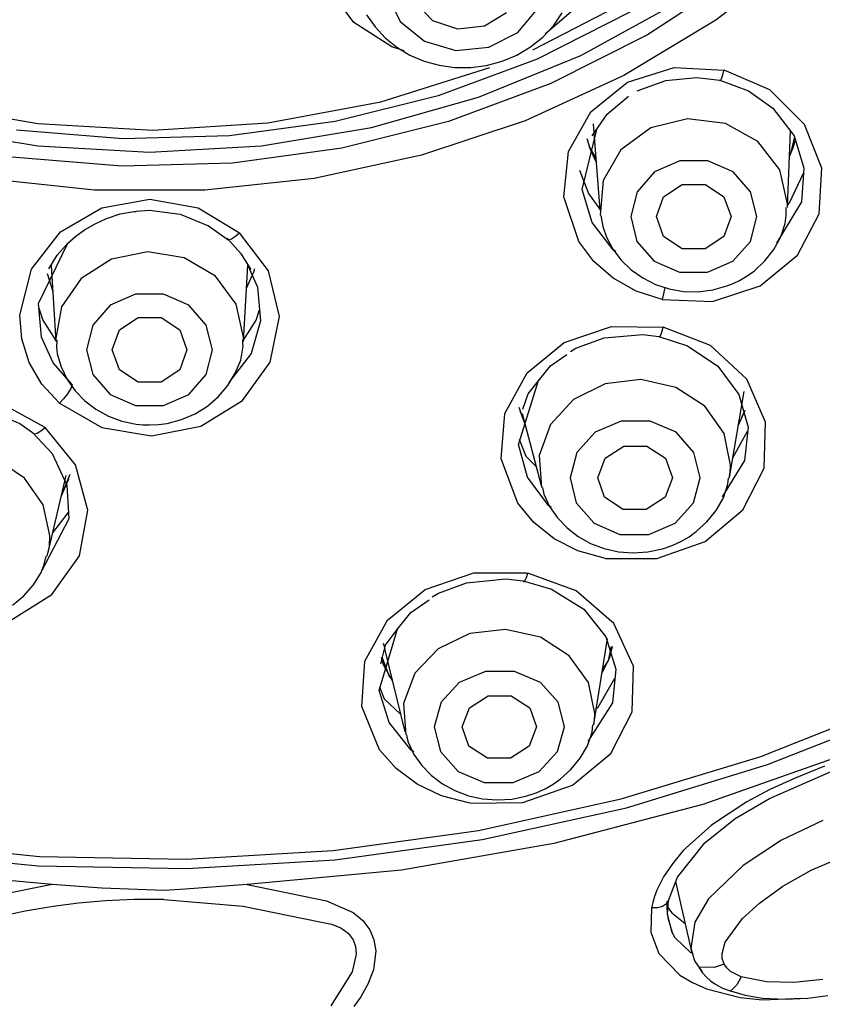
# Model space of a CAD drawing. Units: millimetres. Extents: x 7 to 203, y 5 to 291.
# Drawn here: x 152 to 158, y 193 to 201 of the extents above; entities that cross this region are included whole.
import ezdxf

# ---------------------------------------------------------------- set-up
doc = ezdxf.new("R2010")
doc.units = ezdxf.units.MM

msp = doc.modelspace()

# ---------------------------------------------------------------- linework, layer by layer
at = {"color": 7, "linetype": 'Continuous'}
for p, q in [((158.08243, 201.76745), (157.40316, 201.24675)), ((157.5755, 201.60182), (156.8535, 201.12856)), ((154.49288, 201.22751), (154.29165, 201.49897)), ((154.75868, 201.45302), (154.86387, 201.23604)), ((156.37676, 201.43235), (156.02997, 201.13301)), ((155.12751, 201.2422), (154.98693, 201.38565)), ((155.93045, 201.00909), (156.6947, 201.40306)), ((156.31778, 200.9624), (157.09006, 201.38606)), ((154.5943, 201.29045), (154.66283, 201.19294)), ((155.72068, 201.30622), (155.54183, 201.19734)), ((155.81087, 201.14728), (155.97062, 201.33942)), ((156.71711, 201.3128), (155.96542, 200.93425)), ((156.09663, 201.20221), (156.16768, 201.30499)), ((154.79681, 201.03203), (154.49288, 201.22751)), ((154.86387, 201.23604), (155.05971, 201.07712)), ((155.32777, 201.17423), (155.12751, 201.2422)), ((155.54183, 201.19734), (155.32777, 201.17423)), ((156.01181, 201.11026), (156.09663, 201.20221)), ((157.40316, 201.24675), (156.66233, 200.80161)), ((154.66283, 201.19294), (154.74468, 201.10536)), ((155.57802, 201.02856), (155.81087, 201.14728)), ((156.8535, 201.12856), (156.07531, 200.73662)), ((154.74468, 201.10536), (154.83815, 201.02954)), ((155.05971, 201.07712), (155.31233, 201.00371)), ((155.91302, 201.03085), (156.01181, 201.11026)), ((154.89795, 200.99906), (154.79681, 201.03203)), ((154.83815, 201.02954), (154.94344, 200.96639)), ((154.94344, 200.96639), (155.05735, 200.91783)), ((155.31233, 201.00371), (155.57802, 201.02856)), ((155.49543, 200.62637), (156.31778, 200.9624)), ((155.6844, 200.91615), (155.8028, 200.9657)), ((155.8028, 200.9657), (155.91302, 201.03085)), ((155.05735, 200.91783), (155.1789, 200.88429)), ((155.96542, 200.93425), (155.17003, 200.63952)), ((155.1789, 200.88429), (155.30436, 200.86704)), ((155.43266, 200.86651), (155.55988, 200.88284)), ((155.55988, 200.88284), (155.6844, 200.91615)), ((154.70888, 200.59036), (155.58501, 200.86642)), ((155.30436, 200.86704), (155.43266, 200.86651)), ((156.66233, 200.80161), (155.86994, 200.43807)), ((156.69301, 200.74676), (157.06746, 200.86503)), ((157.06746, 200.86503), (157.4686, 200.84508)), ((157.45268, 200.79046), (157.45763, 200.80579)), ((157.45763, 200.80579), (157.46511, 200.83198)), ((157.46511, 200.83198), (157.46733, 200.84029)), ((157.46733, 200.84029), (157.4686, 200.84508)), ((157.837, 200.68647), (157.4686, 200.84508)), ((156.07531, 200.73662), (155.25187, 200.43153)), ((156.39733, 200.51074), (156.69301, 200.74676)), ((156.77049, 200.679), (157.00052, 200.76258)), ((157.00052, 200.76258), (157.24725, 200.78656)), ((157.24725, 200.78656), (157.43405, 200.76308)), ((157.43405, 200.76308), (157.66407, 200.67764)), ((157.43405, 200.76308), (157.43714, 200.75918)), ((157.43714, 200.75918), (157.44117, 200.76338)), ((157.44117, 200.76338), (157.44468, 200.77006)), ((157.44468, 200.77006), (157.44685, 200.77501)), ((157.44685, 200.77501), (157.45268, 200.79046)), ((157.66407, 200.67764), (157.86015, 200.53988)), ((158.11572, 200.40876), (157.837, 200.68647)), ((151.04166, 200.57789), (151.95118, 200.41522)), ((153.80072, 200.4215), (154.70888, 200.59036)), ((155.17003, 200.63952), (154.34204, 200.43286)), ((154.63493, 200.38285), (155.49543, 200.62637)), ((156.5288, 200.49053), (156.70105, 200.63461)), ((156.2184, 200.19197), (156.39733, 200.51074)), ((156.40789, 200.31606), (156.5288, 200.49053)), ((157.86015, 200.53988), (158.03137, 200.31668)), ((151.95118, 200.41522), (152.87616, 200.36281)), ((152.87616, 200.36281), (153.80072, 200.4215)), ((154.34204, 200.43286), (153.49311, 200.31708)), ((155.25187, 200.43153), (154.39467, 200.21755)), ((155.86994, 200.43807), (155.03671, 200.161)), ((156.41536, 200.41195), (156.46882, 199.71928)), ((157.17533, 200.45458), (156.87897, 200.37984)), ((157.47955, 200.4162), (157.17533, 200.45458)), ((157.74136, 200.27095), (157.47955, 200.4162)), ((158.25463, 200.05713), (158.11572, 200.40876)), ((151.064, 200.38301), (151.95025, 200.23542)), ((152.63515, 200.29383), (151.7802, 200.36345)), ((153.74867, 200.23533), (154.63493, 200.38285)), ((156.32714, 199.8847), (156.44557, 200.36796)), ((156.87897, 200.37984), (156.63947, 200.20423)), ((157.97836, 199.74756), (158.00239, 200.35445)), ((153.49311, 200.31708), (152.63515, 200.29383)), ((156.36563, 200.29577), (156.3958, 200.20161)), ((157.91748, 200.04294), (157.74136, 200.27095)), ((158.00946, 200.18174), (158.03635, 200.3004)), ((158.02177, 200.21478), (158.04293, 200.2811)), ((158.03137, 200.31668), (158.11088, 200.05596)), ((151.95025, 200.23542), (152.84946, 200.18593)), ((152.84946, 200.18593), (153.74867, 200.23533)), ((154.39467, 200.21755), (153.51579, 200.09771)), ((156.18035, 199.82762), (156.2184, 200.19197)), ((156.38261, 200.23426), (156.43656, 200.13719)), ((156.3958, 200.20161), (156.43854, 200.1116)), ((156.63947, 200.20423), (156.49637, 199.95687)), ((157.99432, 200.15042), (158.02177, 200.21478)), ((157.99468, 200.15932), (158.00946, 200.18174)), ((152.62757, 200.07367), (151.74249, 200.14573)), ((153.51579, 200.09771), (152.62757, 200.07367)), ((155.03671, 200.161), (154.1739, 199.97421)), ((157.11402, 200.11545), (156.91076, 200.02675)), ((157.33921, 200.11545), (157.11402, 200.11545)), ((157.54176, 200.02675), (157.33921, 200.11545)), ((156.30517, 200.03973), (156.37858, 199.85425)), ((156.91076, 200.02675), (156.76972, 199.86688)), ((157.68153, 199.86688), (157.54176, 200.02675)), ((157.97884, 199.76975), (157.91748, 200.04294)), ((157.99449, 199.7775), (158.10795, 200.01569)), ((158.11088, 200.05596), (158.09128, 199.78706)), ((158.23304, 199.68882), (158.25463, 200.05713)), ((152.40648, 199.88017), (151.52577, 199.97421)), ((154.1739, 199.97421), (153.29318, 199.88017)), ((156.49637, 199.95687), (156.47331, 199.67856)), ((153.29318, 199.88017), (152.40648, 199.88017)), ((156.4072, 199.6213), (156.32714, 199.8847)), ((156.37858, 199.85425), (156.46796, 199.73053)), ((156.76972, 199.86688), (156.71882, 199.66753)), ((156.98277, 199.82764), (157.13316, 199.92657)), ((157.13316, 199.92657), (157.31856, 199.92657)), ((157.31856, 199.92657), (157.46818, 199.82764)), ((157.73084, 199.66753), (157.68153, 199.86688)), ((152.46609, 199.73905), (152.85284, 199.80676)), ((152.85284, 199.80676), (153.23996, 199.73665)), ((156.30118, 199.46704), (156.18035, 199.82762)), ((156.92484, 199.66753), (156.98277, 199.82764)), ((157.46818, 199.82764), (157.52481, 199.66753)), ((158.09128, 199.78706), (157.89048, 199.45512)), ((157.97884, 199.76855), (157.97884, 199.76975)), ((157.97889, 199.76065), (157.99449, 199.7775)), ((152.13402, 199.54396), (152.46609, 199.73905)), ((152.50392, 199.65201), (152.61233, 199.69076)), ((152.61233, 199.69076), (152.72536, 199.70855)), ((152.72536, 199.70855), (152.73303, 199.70861)), ((152.73303, 199.70861), (152.74071, 199.70855)), ((152.74157, 199.71202), (152.8497, 199.7193)), ((152.8497, 199.7193), (153.09544, 199.68646)), ((153.23996, 199.73665), (153.57297, 199.53752)), ((157.96781, 199.67524), (157.96881, 199.73971)), ((157.97802, 199.73985), (157.97858, 199.75358)), ((157.97858, 199.75358), (157.97884, 199.76731)), ((157.97884, 199.76731), (157.97884, 199.76855)), ((152.41197, 199.61026), (152.50392, 199.65201)), ((153.09544, 199.68646), (153.32228, 199.59452)), ((156.57803, 199.39928), (156.4072, 199.6213)), ((156.47924, 199.67616), (156.4948, 199.58724)), ((156.71882, 199.66753), (156.76814, 199.46817)), ((156.9815, 199.50743), (156.92484, 199.66753)), ((157.52481, 199.66753), (157.46689, 199.50743)), ((157.67994, 199.46817), (157.73084, 199.66753)), ((157.9238, 199.50446), (157.95906, 199.61236)), ((157.95906, 199.61236), (157.96781, 199.67524)), ((158.0583, 199.35765), (158.23304, 199.68882)), ((151.90025, 199.24426), (152.13402, 199.54396)), ((152.25589, 199.51102), (152.32572, 199.56138)), ((152.32572, 199.56138), (152.41197, 199.61026)), ((153.32228, 199.59452), (153.47124, 199.48883)), ((153.5626, 199.52776), (153.56925, 199.53396)), ((153.56925, 199.53396), (153.57297, 199.53752)), ((153.8052, 199.23199), (153.57297, 199.53752)), ((156.4948, 199.58724), (156.52268, 199.50295)), ((151.95655, 198.96918), (152.19664, 199.45808)), ((152.10701, 199.3567), (152.19251, 199.45476)), ((152.19251, 199.45476), (152.25589, 199.51102)), ((153.47124, 199.48883), (153.48013, 199.48201)), ((153.47424, 199.49276), (153.58107, 199.37326)), ((153.48013, 199.48201), (153.49186, 199.48235)), ((153.49186, 199.48235), (153.50214, 199.48561)), ((153.50214, 199.48561), (153.50851, 199.48849)), ((153.50851, 199.48849), (153.52555, 199.49834)), ((153.52555, 199.49834), (153.54026, 199.50888)), ((153.54026, 199.50888), (153.5626, 199.52776)), ((156.42034, 199.30763), (156.30118, 199.46704)), ((156.52268, 199.50295), (156.57411, 199.4056)), ((156.76814, 199.46817), (156.90791, 199.30833)), ((157.1311, 199.40848), (156.9815, 199.50743)), ((157.46689, 199.50743), (157.31649, 199.40848)), ((157.5389, 199.30833), (157.67994, 199.46817)), ((157.86791, 199.40346), (157.9238, 199.50446)), ((152.83569, 199.38486), (152.5443, 199.32649)), ((153.1293, 199.33639), (152.83569, 199.38486)), ((156.57411, 199.4056), (156.64174, 199.31695)), ((156.5977, 199.38572), (156.57803, 199.39928)), ((157.31649, 199.40848), (157.1311, 199.40848)), ((157.7966, 199.31181), (157.86791, 199.40346)), ((152.03951, 199.24711), (152.10701, 199.3567)), ((152.5443, 199.32649), (152.30051, 199.17037)), ((153.37937, 199.18866), (153.1293, 199.33639)), ((153.58107, 199.37326), (153.66325, 199.24106)), ((156.57715, 199.17143), (156.42034, 199.30763)), ((156.64174, 199.31695), (156.72262, 199.23914)), ((156.90791, 199.30833), (157.11045, 199.21961)), ((157.33565, 199.21961), (157.5389, 199.30833)), ((157.71225, 199.23239), (157.7966, 199.31181)), ((157.75806, 199.11176), (158.0583, 199.35765)), ((151.80663, 198.87607), (151.90025, 199.24426)), ((152.05941, 199.27412), (152.09492, 198.66319)), ((153.60474, 198.66319), (153.64047, 199.27776)), ((153.62969, 199.09227), (153.69135, 199.22902)), ((153.62969, 199.09227), (153.69135, 199.22902)), ((153.64305, 199.26795), (153.71833, 199.10085)), ((153.69135, 199.22902), (153.6925, 199.24849)), ((153.69135, 199.22902), (153.6924, 199.24699)), ((153.89332, 198.8645), (153.8052, 199.23199)), ((156.72262, 199.23914), (156.81461, 199.1741)), ((157.11045, 199.21961), (157.33565, 199.21961)), ((157.65465, 199.19071), (157.71225, 199.23239)), ((152.02561, 199.20934), (152.07156, 199.06517)), ((152.02561, 199.20934), (152.07156, 199.06517)), ((152.30051, 199.17037), (152.14233, 198.9408)), ((153.54688, 198.96465), (153.37937, 199.18866)), ((156.76178, 199.06783), (156.57715, 199.17143)), ((156.81461, 199.1741), (156.91716, 199.12266)), ((157.54275, 199.13011), (157.59248, 199.15409)), ((157.59248, 199.15409), (157.65465, 199.19071)), ((153.71833, 199.10085), (153.74286, 198.82975)), ((156.97159, 199.00013), (156.76178, 199.06783)), ((156.91716, 199.12266), (157.02677, 199.08666)), ((156.99301, 199.09692), (156.98257, 199.04541)), ((156.99358, 199.10033), (156.99301, 199.09692)), ((157.02677, 199.08666), (157.14227, 199.06669)), ((157.14227, 199.06669), (157.25972, 199.06378)), ((157.25972, 199.06378), (157.37772, 199.07827)), ((157.37584, 198.98605), (157.75806, 199.11176)), ((157.37772, 199.07827), (157.49164, 199.10974)), ((157.49164, 199.10974), (157.54275, 199.13011)), ((152.73724, 199.04409), (152.53432, 198.95543)), ((152.96245, 199.04409), (152.73724, 199.04409)), ((153.16533, 198.95543), (152.96245, 199.04409)), ((156.98257, 199.04541), (156.97159, 199.00013)), ((156.97159, 199.00013), (157.37584, 198.98605)), ((151.98133, 198.69928), (151.95655, 198.96918)), ((151.9599, 198.93254), (151.99223, 198.83415)), ((152.14233, 198.9408), (152.0944, 198.67364)), ((152.53432, 198.95543), (152.39392, 198.79574)), ((153.30575, 198.79574), (153.16533, 198.95543)), ((153.60579, 198.69928), (153.54688, 198.96465)), ((153.70722, 198.83382), (153.73488, 198.91777)), ((151.82181, 198.68402), (151.80663, 198.87607)), ((151.99223, 198.83415), (152.09427, 198.67435)), ((152.60714, 198.75654), (152.75712, 198.85542)), ((152.75712, 198.85542), (152.94253, 198.85542)), ((152.94253, 198.85542), (153.09255, 198.75654)), ((153.60539, 198.67455), (153.70722, 198.83382)), ((153.74286, 198.82975), (153.66772, 198.56793)), ((153.81881, 198.49708), (153.89332, 198.8645)), ((152.39392, 198.79574), (152.34381, 198.59661)), ((152.54984, 198.59661), (152.60714, 198.75654)), ((153.09255, 198.75654), (153.14984, 198.59661)), ((153.35586, 198.59661), (153.30575, 198.79574)), ((156.1829, 198.65515), (156.56269, 198.785)), ((156.56269, 198.785), (156.97258, 198.77901)), ((156.96948, 198.73896), (156.98027, 198.77751)), ((156.97258, 198.77901), (156.98027, 198.77751)), ((157.35988, 198.63049), (156.98027, 198.77751)), ((151.88196, 198.49497), (151.82181, 198.68402)), ((152.07538, 198.49286), (151.98133, 198.69928)), ((152.10368, 198.67373), (152.10284, 198.61839)), ((153.60096, 198.65139), (153.59872, 198.67774)), ((153.60537, 198.67608), (153.6057, 198.68767)), ((153.6057, 198.68767), (153.60579, 198.69928)), ((156.27795, 198.60902), (156.50577, 198.69311)), ((156.50577, 198.69311), (156.81557, 198.72047)), ((156.81557, 198.72047), (156.94474, 198.70442)), ((156.94474, 198.70442), (157.17465, 198.62954)), ((156.94474, 198.70442), (156.94988, 198.6979)), ((156.94988, 198.6979), (156.95864, 198.70998)), ((156.95864, 198.70998), (156.96948, 198.73896)), ((152.10284, 198.61839), (152.10817, 198.56414)), ((152.34381, 198.59661), (152.39392, 198.39746)), ((152.60714, 198.43667), (152.54984, 198.59661)), ((153.14984, 198.59661), (153.09255, 198.43667)), ((153.30575, 198.39746), (153.35586, 198.59661)), ((153.58242, 198.51452), (153.60143, 198.62521)), ((153.60143, 198.62521), (153.60096, 198.65139)), ((155.88483, 198.4106), (156.1829, 198.65515)), ((156.23373, 198.58293), (156.27795, 198.60902)), ((157.17465, 198.62954), (157.4199, 198.46472)), ((157.65174, 198.36185), (157.35988, 198.63049)), ((152.10817, 198.56414), (152.13794, 198.45855)), ((153.66772, 198.56793), (153.4862, 198.33504)), ((153.53827, 198.40853), (153.58242, 198.51452)), ((156.07417, 198.46897), (156.20362, 198.55971)), ((151.98364, 198.32167), (151.88196, 198.49497)), ((152.22843, 198.31813), (152.07538, 198.49286)), ((152.13794, 198.45855), (152.18798, 198.35892)), ((152.75712, 198.33781), (152.60714, 198.43667)), ((153.09255, 198.43667), (152.94253, 198.33781)), ((153.59574, 198.18864), (153.81881, 198.49708)), ((155.97569, 198.348), (156.07417, 198.46897)), ((157.4199, 198.46472), (157.5885, 198.23781)), ((152.18798, 198.35892), (152.2521, 198.26802)), ((152.39392, 198.39746), (152.53432, 198.23774)), ((153.16533, 198.23774), (153.30575, 198.39746)), ((153.47857, 198.30919), (153.53827, 198.40853)), ((155.70736, 198.08561), (155.88483, 198.4106)), ((155.81706, 197.83561), (155.97882, 198.35748)), ((155.89337, 198.24343), (155.97569, 198.348)), ((156.79991, 198.35806), (156.51177, 198.32381)), ((157.08081, 198.29495), (156.79991, 198.35806)), ((157.80302, 198.01471), (157.65174, 198.36185)), ((152.12607, 198.16841), (151.98364, 198.32167)), ((152.2155, 198.28482), (152.19099, 198.24399)), ((152.22843, 198.31813), (152.2155, 198.28482)), ((152.2521, 198.26802), (152.32902, 198.18766)), ((152.94253, 198.33781), (152.75712, 198.33781)), ((153.40498, 198.22028), (153.47857, 198.30919)), ((156.51177, 198.32381), (156.25717, 198.19699)), ((157.3147, 198.14338), (157.08081, 198.29495)), ((152.15904, 198.2029), (152.12607, 198.16841)), ((152.19099, 198.24399), (152.15904, 198.2029)), ((152.32902, 198.18766), (152.41885, 198.11906)), ((152.53432, 198.23774), (152.73724, 198.14911)), ((152.96245, 198.14911), (153.16533, 198.23774)), ((153.2609, 197.98213), (153.59574, 198.18864)), ((153.31651, 198.14365), (153.40498, 198.22028)), ((155.85122, 198.12004), (155.89337, 198.24343)), ((156.25717, 198.19699), (156.07216, 197.99562)), ((157.51126, 197.57131), (157.6308, 198.26117)), ((157.5885, 198.23781), (157.66142, 197.97589)), ((151.52549, 198.12238), (151.80744, 198.00487)), ((151.65706, 198.16795), (152.00349, 197.97708)), ((152.12607, 198.16841), (152.46632, 197.97214)), ((152.41885, 198.11906), (152.51884, 198.06429)), ((152.73724, 198.14911), (152.96245, 198.14911)), ((153.21589, 198.08138), (153.31651, 198.14365)), ((155.81851, 198.13619), (155.86933, 197.99281)), ((155.82786, 198.10983), (155.86933, 197.99281)), ((157.46846, 197.92484), (157.3147, 198.14338)), ((157.58313, 197.98615), (157.63757, 198.11236)), ((152.51884, 198.06429), (152.62782, 198.02412)), ((152.99249, 198.00558), (153.10697, 198.03514)), ((153.10697, 198.03514), (153.21589, 198.08138)), ((155.67696, 197.71917), (155.70736, 198.08561)), ((155.84545, 198.08573), (155.99737, 197.5069)), ((157.58313, 197.98615), (157.63429, 198.10274)), ((151.80744, 198.00487), (151.90943, 197.93223)), ((151.97658, 197.94432), (152.00926, 197.97226)), ((152.00349, 197.97708), (152.00926, 197.97226)), ((152.25343, 197.67263), (152.00926, 197.97226)), ((152.46632, 197.97214), (152.86536, 197.90648)), ((152.62782, 198.02412), (152.74146, 198.00019)), ((152.74146, 198.00019), (152.79534, 197.9947)), ((152.79534, 197.9947), (152.84983, 197.99287)), ((152.84983, 197.99287), (152.92181, 197.99607)), ((152.86536, 197.90648), (153.2609, 197.98213)), ((152.92181, 197.99607), (152.99249, 198.00558)), ((156.07216, 197.99562), (155.98294, 197.74818)), ((156.64167, 198.02345), (156.43108, 197.93329)), ((156.87433, 198.02345), (156.64167, 198.02345)), ((157.08299, 197.93329), (156.87433, 198.02345)), ((157.66142, 197.97589), (157.63175, 197.70645)), ((157.79014, 197.64615), (157.80302, 198.01471)), ((151.90943, 197.93223), (151.9214, 197.92155)), ((151.90943, 197.93223), (152.06563, 197.76286)), ((151.9214, 197.92155), (151.94514, 197.92569)), ((151.94514, 197.92569), (151.97658, 197.94432)), ((155.82202, 197.87943), (155.87507, 197.74255)), ((156.43108, 197.93329), (156.28424, 197.77089)), ((157.2263, 197.77089), (157.08299, 197.93329)), ((157.52033, 197.67023), (157.46846, 197.92484)), ((157.53868, 197.7295), (157.65779, 197.94267)), ((155.8893, 197.57229), (155.81706, 197.83561)), ((156.51213, 197.72576), (156.66314, 197.82305)), ((156.66314, 197.82305), (156.84851, 197.82305)), ((156.84851, 197.82305), (156.99742, 197.72576)), ((151.84508, 197.56472), (151.61872, 197.71646)), ((152.06563, 197.76286), (152.18351, 197.50914)), ((155.81132, 197.36286), (155.67696, 197.71917)), ((155.87507, 197.74255), (155.95662, 197.6622)), ((155.98294, 197.74818), (156.00216, 197.48968)), ((156.28424, 197.77089), (156.23028, 197.56835)), ((156.45314, 197.56835), (156.51213, 197.72576)), ((156.99742, 197.72576), (157.05299, 197.56835)), ((157.27587, 197.56835), (157.2263, 197.77089)), ((152.3527, 197.30822), (152.25343, 197.67263)), ((157.63175, 197.70645), (157.45402, 197.41554)), ((157.51718, 197.61437), (157.52023, 197.66417)), ((157.52023, 197.66417), (157.52028, 197.66721)), ((157.52028, 197.66721), (157.52033, 197.67023)), ((157.61902, 197.31043), (157.79014, 197.64615)), ((151.99527, 197.35072), (151.84508, 197.56472)), ((152.03291, 196.95766), (152.17996, 197.58577)), ((152.14155, 197.42177), (152.21015, 197.59638)), ((152.14155, 197.42177), (152.19944, 197.55959)), ((156.05822, 197.34608), (155.8893, 197.57229)), ((156.23028, 197.56835), (156.27984, 197.36583)), ((156.50872, 197.41095), (156.45314, 197.56835)), ((157.05299, 197.56835), (156.99402, 197.41095)), ((157.2219, 197.36583), (157.27587, 197.56835)), ((157.50212, 197.54013), (157.50353, 197.56503)), ((157.5101, 197.56484), (157.51718, 197.61437)), ((152.18351, 197.50914), (152.19965, 197.23701)), ((156.00886, 197.49087), (156.01337, 197.46385)), ((157.46438, 197.4069), (157.49912, 197.51553)), ((157.49912, 197.51553), (157.50212, 197.54013)), ((156.01337, 197.46385), (156.0197, 197.43743)), ((156.0197, 197.43743), (156.06404, 197.33732)), ((156.65763, 197.31365), (156.50872, 197.41095)), ((156.99402, 197.41095), (156.843, 197.31365)), ((157.40465, 197.30615), (157.46438, 197.4069)), ((152.04913, 197.10317), (151.99527, 197.35072)), ((155.93823, 197.20814), (155.81132, 197.36286)), ((156.08147, 197.33076), (156.05822, 197.34608)), ((156.06404, 197.33732), (156.13017, 197.24668)), ((156.27984, 197.36583), (156.42315, 197.20338)), ((157.07507, 197.20338), (157.2219, 197.36583)), ((152.19965, 197.23701), (151.98128, 196.81815)), ((152.07204, 197.12482), (152.19527, 197.28568)), ((152.19527, 197.28568), (152.19644, 197.29083)), ((152.28571, 196.94044), (152.3527, 197.30822)), ((156.13017, 197.24668), (156.20804, 197.16581)), ((156.843, 197.31365), (156.65763, 197.31365)), ((157.31698, 197.05631), (157.61902, 197.31043)), ((157.33111, 197.21456), (157.40465, 197.30615)), ((156.10215, 197.07849), (155.93823, 197.20814)), ((156.20804, 197.16581), (156.29619, 197.09666)), ((156.42315, 197.20338), (156.6318, 197.11326)), ((156.86447, 197.11326), (157.07507, 197.20338)), ((157.24561, 197.13505), (157.33111, 197.21456)), ((152.04396, 197.01844), (152.04915, 197.10075)), ((152.04913, 197.10196), (152.04913, 197.10317)), ((152.04915, 197.10075), (152.04913, 197.10196)), ((156.29262, 196.98201), (156.10215, 197.07849)), ((156.29619, 197.09666), (156.39611, 197.04056)), ((156.6318, 197.11326), (156.86447, 197.11326)), ((157.12531, 197.05737), (157.18775, 197.09369)), ((157.18775, 197.09369), (157.24561, 197.13505)), ((152.02779, 196.93735), (152.04396, 197.01844)), ((156.39611, 197.04056), (156.50425, 196.99934)), ((156.50425, 196.99934), (156.61922, 196.97351)), ((156.92807, 196.9194), (157.31698, 197.05631)), ((156.97373, 196.9967), (157.05076, 197.02314)), ((157.05076, 197.02314), (157.12531, 197.05737)), ((152.00197, 196.86973), (152.01847, 196.93759)), ((152.06477, 196.62912), (152.28571, 196.94044)), ((156.50594, 196.92167), (156.29262, 196.98201)), ((156.51417, 196.92023), (156.50594, 196.92167)), ((156.51417, 196.92023), (156.92807, 196.9194)), ((156.61922, 196.97351), (156.73708, 196.96424)), ((156.73708, 196.96424), (156.85688, 196.97205)), ((156.85688, 196.97205), (156.97373, 196.9967)), ((151.97734, 196.80547), (152.00197, 196.86973)), ((151.91772, 196.70648), (151.97734, 196.80547)), ((155.06673, 196.67008), (155.45572, 196.80438)), ((155.45572, 196.80438), (155.87697, 196.80456)), ((155.86807, 196.73878), (155.879, 196.76523)), ((155.87697, 196.80456), (155.88979, 196.80236)), ((155.879, 196.76523), (155.88979, 196.80236)), ((156.28041, 196.66047), (155.88979, 196.80236)), ((151.83972, 196.61839), (151.91772, 196.70648)), ((155.17246, 196.64133), (155.3973, 196.72327)), ((155.3973, 196.72327), (155.71535, 196.75531)), ((155.71535, 196.75531), (155.85401, 196.74028)), ((155.85401, 196.74028), (155.85922, 196.7301)), ((155.85401, 196.74028), (156.08251, 196.67211)), ((155.85922, 196.7301), (155.86807, 196.73878)), ((151.72623, 196.41817), (152.06477, 196.62912)), ((151.74854, 196.54264), (151.83972, 196.61839)), ((154.76149, 196.42234), (155.06673, 196.67008)), ((155.12107, 196.61157), (155.17246, 196.64133)), ((156.08251, 196.67211), (156.3401, 196.51181)), ((156.58256, 196.39643), (156.28041, 196.66047)), ((154.95037, 196.48554), (155.09847, 196.588)), ((154.84179, 196.34915), (154.95037, 196.48554)), ((156.3401, 196.51181), (156.51847, 196.28881)), ((154.58165, 196.09482), (154.76149, 196.42234)), ((156.74105, 196.05261), (156.58256, 196.39643)), ((154.69604, 195.85893), (154.84534, 196.36179)), ((154.74628, 196.22127), (154.84179, 196.34915)), ((155.42378, 196.31623), (155.16896, 196.19293)), ((155.71155, 196.34897), (155.42378, 196.31623)), ((155.99166, 196.28654), (155.71155, 196.34897)), ((156.51847, 196.28881), (156.59861, 196.02857)), ((154.70782, 196.07201), (154.74628, 196.22127)), ((154.74406, 196.19377), (154.73023, 196.23617)), ((156.2246, 196.13776), (155.99166, 196.28654)), ((156.42138, 195.58734), (156.53172, 196.27501)), ((156.53996, 196.09901), (156.56287, 196.21249)), ((156.54993, 196.1244), (156.57093, 196.21148)), ((156.57579, 196.20978), (156.57589, 196.21024)), ((154.73943, 196.19235), (154.90277, 195.52565)), ((155.16896, 196.19293), (154.98301, 195.99652)), ((156.37752, 195.92362), (156.2246, 196.13776)), ((154.55606, 195.7305), (154.58165, 196.09482)), ((154.71063, 196.12483), (154.72742, 196.06598)), ((154.71844, 196.12742), (154.77672, 195.96944)), ((154.72742, 196.06598), (154.80307, 195.93256)), ((156.48808, 196.00305), (156.54993, 196.1244)), ((156.49153, 196.02456), (156.53996, 196.09901)), ((156.73107, 195.68605), (156.74105, 196.05261)), ((154.98301, 195.99652), (154.89219, 195.75461)), ((155.5509, 196.01163), (155.34018, 195.92319)), ((155.78356, 196.01163), (155.5509, 196.01163)), ((155.99208, 195.92319), (155.78356, 196.01163)), ((156.59861, 196.02857), (156.57246, 195.7582)), ((154.77672, 195.96944), (154.80058, 195.94277)), ((155.34018, 195.92319), (155.19317, 195.76385)), ((156.13518, 195.76385), (155.99208, 195.92319)), ((156.42886, 195.6743), (156.37752, 195.92362)), ((156.45713, 195.72526), (156.59172, 195.95709)), ((154.775, 195.59996), (154.69604, 195.85893)), ((154.69885, 195.88637), (154.73657, 195.79185)), ((155.42098, 195.71957), (155.57213, 195.81502)), ((155.57213, 195.81502), (155.75749, 195.81502)), ((155.75749, 195.81502), (155.90628, 195.71957)), ((154.73657, 195.79185), (154.86817, 195.66675)), ((154.89219, 195.75461), (154.90925, 195.50142)), ((155.19317, 195.76385), (155.13894, 195.56516)), ((156.1845, 195.56516), (156.13518, 195.76385)), ((156.57246, 195.7582), (156.37391, 195.44895)), ((157.76312, 195.32863), (158.84761, 195.75787)), ((154.69974, 195.38077), (154.55606, 195.7305)), ((155.36179, 195.56516), (155.42098, 195.71957)), ((155.90628, 195.71957), (155.96164, 195.56516)), ((156.42616, 195.62451), (156.42874, 195.66813)), ((156.42874, 195.66813), (156.42882, 195.6712)), ((156.42882, 195.6712), (156.42886, 195.6743)), ((156.43329, 195.70724), (156.45713, 195.72526)), ((156.55818, 195.35081), (156.73107, 195.68605)), ((157.81841, 195.26248), (158.91509, 195.69657)), ((154.95397, 195.37726), (154.775, 195.59996)), ((156.41125, 195.55146), (156.41285, 195.58133)), ((156.42036, 195.58115), (156.42616, 195.62451)), ((154.91665, 195.50189), (154.92169, 195.47207)), ((155.13894, 195.56516), (155.18827, 195.36648)), ((155.41717, 195.41076), (155.36179, 195.56516)), ((155.96164, 195.56516), (155.90247, 195.41076)), ((156.13029, 195.36648), (156.1845, 195.56516)), ((156.37201, 195.41427), (156.40748, 195.5221)), ((156.40748, 195.5221), (156.41125, 195.55146)), ((154.92169, 195.47207), (154.92892, 195.44294)), ((154.92892, 195.44294), (154.97362, 195.34449)), ((154.8321, 195.23021), (154.69974, 195.38077)), ((154.9753, 195.36426), (154.95397, 195.37726)), ((154.97362, 195.34449), (155.03951, 195.25541)), ((155.18827, 195.36648), (155.33134, 195.20714)), ((155.56596, 195.31531), (155.41717, 195.41076)), ((155.90247, 195.41076), (155.75133, 195.31531)), ((155.98324, 195.20714), (156.13029, 195.36648)), ((156.25008, 195.09589), (156.55818, 195.35081)), ((156.3121, 195.31427), (156.37201, 195.41427)), ((158.462, 195.35081), (157.29842, 194.94108)), ((155.75133, 195.31531), (155.56596, 195.31531)), ((156.23798, 195.22355), (156.3121, 195.31427)), ((156.64227, 194.98615), (157.76312, 195.32863)), ((156.68492, 194.91617), (157.81841, 195.26248)), ((155.00098, 195.10516), (154.8321, 195.23021)), ((155.03951, 195.25541), (155.1172, 195.17596)), ((155.33134, 195.20714), (155.53988, 195.1187)), ((155.77255, 195.1187), (155.98324, 195.20714)), ((156.15173, 195.14496), (156.23798, 195.22355)), ((157.83291, 194.98971), (158.33047, 195.20823)), ((158.27536, 195.24862), (158.0395, 195.15453)), ((155.19642, 195.01251), (155.00098, 195.10516)), ((155.1172, 195.17596), (155.20511, 195.10809)), ((155.20511, 195.10809), (155.3049, 195.0529)), ((155.53988, 195.1187), (155.77255, 195.1187)), ((156.03147, 195.06886), (156.09383, 195.10443)), ((156.09383, 195.10443), (156.15173, 195.14496)), ((158.0395, 195.15453), (157.83662, 195.0615)), ((155.3049, 195.0529), (155.41277, 195.01242)), ((155.85196, 194.95665), (156.25008, 195.09589)), ((155.8824, 195.01014), (155.95812, 195.03582)), ((155.95812, 195.03582), (156.03147, 195.06886)), ((157.83662, 195.0615), (157.65224, 194.96393)), ((155.41368, 194.95522), (155.19642, 195.01251)), ((155.41277, 195.01242), (155.5277, 194.98699)), ((155.42684, 194.95312), (155.41368, 194.95522)), ((155.42684, 194.95312), (155.85196, 194.95665)), ((155.49332, 194.73297), (156.64227, 194.98615)), ((155.5277, 194.98699), (155.64552, 194.97795)), ((155.64552, 194.97795), (155.76544, 194.98573)), ((155.76544, 194.98573), (155.8824, 195.01014)), ((157.65224, 194.96393), (157.36778, 194.77668)), ((157.55738, 194.82835), (157.83291, 194.98971)), ((155.52307, 194.66013), (156.68492, 194.91617)), ((157.29842, 194.94108), (156.09956, 194.62754)), ((157.31383, 194.63442), (157.55738, 194.82835)), ((158.26261, 194.81198), (157.93092, 194.65386)), ((154.3248, 194.57096), (155.49332, 194.73297)), ((157.36778, 194.77668), (157.14036, 194.57058)), ((150.78869, 194.64048), (151.96375, 194.52454)), ((154.34141, 194.49631), (155.52307, 194.66013)), ((156.09956, 194.62754), (154.8749, 194.41271)), ((157.09329, 194.35797), (157.31383, 194.63442)), ((157.93092, 194.65386), (157.62191, 194.45157)), ((150.76551, 194.5666), (151.95377, 194.44935)), ((153.14538, 194.5013), (154.3248, 194.57096)), ((157.14036, 194.57058), (157.05297, 194.46599)), ((151.96375, 194.52454), (153.14538, 194.5013)), ((153.1487, 194.42585), (154.34141, 194.49631)), ((158.16875, 194.41395), (158.46326, 194.54108)), ((152.06651, 194.29826), (150.82572, 194.4126)), ((151.95377, 194.44935), (153.1487, 194.42585)), ((154.8749, 194.41271), (153.63418, 194.29832)), ((157.05297, 194.46599), (156.98237, 194.36023)), ((157.62191, 194.45157), (157.34489, 194.18229)), ((157.94103, 194.28498), (158.16875, 194.41395)), ((156.98237, 194.36023), (156.92883, 194.25306)), ((157.02134, 194.16872), (157.09329, 194.35797)), ((157.07954, 194.3218), (157.20848, 193.74675)), ((152.06651, 194.29826), (151.42706, 194.1686)), ((152.46609, 194.26866), (152.06651, 194.29826)), ((152.96712, 194.25136), (152.46609, 194.26866)), ((153.13532, 194.26096), (152.96712, 194.25136)), ((153.63418, 194.29832), (153.13532, 194.26096)), ((153.63418, 194.29832), (154.27362, 194.16812)), ((156.92883, 194.25306), (156.90942, 194.20193)), ((157.75251, 194.14984), (157.94103, 194.28498)), ((152.49646, 194.16767), (152.27915, 194.14802)), ((152.72465, 194.17856), (152.49646, 194.16767)), ((152.96529, 194.1787), (152.72465, 194.17856)), ((152.96529, 194.1787), (153.60143, 194.12531)), ((154.27362, 194.16812), (154.48787, 194.07351)), ((156.89525, 194.15437), (156.88641, 194.11038)), ((156.90942, 194.20193), (156.89525, 194.15437)), ((157.02134, 194.16872), (157.00635, 194.1429)), ((157.01088, 194.11702), (157.01131, 194.1652)), ((157.01319, 194.057), (157.02134, 194.16872)), ((157.34489, 194.18229), (157.23474, 193.99486)), ((157.61792, 194.02517), (157.75251, 194.14984)), ((151.84874, 194.08325), (151.65129, 194.04111)), ((152.0755, 194.12177), (151.84874, 194.08325)), ((152.27915, 194.14802), (152.0755, 194.12177)), ((153.60143, 194.12531), (154.21943, 193.99754)), ((154.48787, 194.07351), (154.56368, 194.00907)), ((156.88641, 194.11038), (156.88034, 193.91423)), ((156.93224, 194.11148), (156.88643, 194.1102)), ((156.97496, 194.12256), (156.93224, 194.11148)), ((157.00635, 194.1429), (156.97496, 194.12256)), ((157.01359, 194.07148), (157.01088, 194.11702)), ((157.01733, 194.11357), (157.04966, 194.07021)), ((154.21941, 193.99754), (154.31211, 193.98086)), ((154.56368, 194.00907), (154.61961, 193.93403)), ((157.05143, 193.91198), (157.01319, 194.057)), ((157.01755, 194.03123), (157.05143, 193.91198)), ((157.04966, 194.07021), (157.15492, 193.98562)), ((157.23474, 193.99486), (157.20252, 193.78528)), ((157.47862, 193.83494), (157.61792, 194.02517)), ((154.31211, 193.98086), (154.38804, 193.95071)), ((154.38804, 193.95071), (154.44635, 193.9081)), ((154.61961, 193.93403), (154.65345, 193.85422)), ((156.88034, 193.91423), (156.94514, 193.74314)), ((154.44635, 193.9081), (154.4863, 193.85401)), ((154.4863, 193.85401), (154.50535, 193.80001)), ((154.65345, 193.85422), (154.6679, 193.76659)), ((157.07622, 193.87071), (157.05143, 193.91198)), ((157.19832, 193.75213), (157.07622, 193.87071)), ((157.45229, 193.74461), (157.47862, 193.83494)), ((154.50535, 193.80001), (154.5107, 193.73866)), ((154.6679, 193.76659), (154.64914, 193.61274)), ((157.20153, 193.7889), (157.23176, 193.68495)), ((154.5107, 193.73866), (154.47866, 193.59635)), ((156.94514, 193.74314), (157.11386, 193.57002)), ((157.20876, 193.74696), (157.19832, 193.75213)), ((157.23176, 193.68495), (157.29359, 193.59624)), ((157.45402, 193.7038), (157.45229, 193.74461)), ((157.46599, 193.66576), (157.45402, 193.7038)), ((154.47857, 193.59645), (154.30735, 193.32336)), ((154.64914, 193.61274), (154.60445, 193.49798)), ((157.26666, 193.63443), (157.29398, 193.5916)), ((157.38977, 193.63136), (157.26832, 193.63375)), ((157.46933, 193.65905), (157.38977, 193.63136)), ((157.46933, 193.65905), (157.46599, 193.66576)), ((157.49103, 193.62748), (157.46933, 193.65905)), ((157.52113, 193.59986), (157.49103, 193.62748)), ((157.60649, 193.55653), (157.52113, 193.59986)), ((157.11386, 193.57002), (157.21457, 193.50959)), ((157.29398, 193.5916), (157.32713, 193.55305)), ((157.32713, 193.55305), (157.35881, 193.52462)), ((157.35881, 193.52462), (157.39374, 193.49933)), ((157.60649, 193.55653), (157.57153, 193.49307)), ((157.80932, 193.51622), (157.60649, 193.55653)), ((158.26304, 193.53407), (158.02906, 193.51045)), ((154.60445, 193.49798), (154.5472, 193.3968)), ((157.21457, 193.50959), (157.32883, 193.45948)), ((157.32883, 193.45948), (157.59828, 193.39124)), ((157.39374, 193.49933), (157.45633, 193.46533)), ((157.45633, 193.46533), (157.52555, 193.44065)), ((157.50288, 193.44923), (157.6395, 193.40956)), ((157.57153, 193.49307), (157.52591, 193.44549)), ((158.02906, 193.51045), (157.80932, 193.51622)), ((154.5472, 193.3968), (154.49165, 193.31684)), ((157.59828, 193.39124), (157.77839, 193.37272)), ((157.6395, 193.40956), (157.77869, 193.38477)), ((157.77839, 193.37272), (158.09161, 193.38542)), ((157.77869, 193.38477), (157.95935, 193.37551)), ((157.95935, 193.37551), (158.1415, 193.38549)), ((158.1415, 193.38549), (158.3037, 193.40561))]:
    msp.add_line(p, q, dxfattribs=at)

doc.saveas('drawing.dxf')
